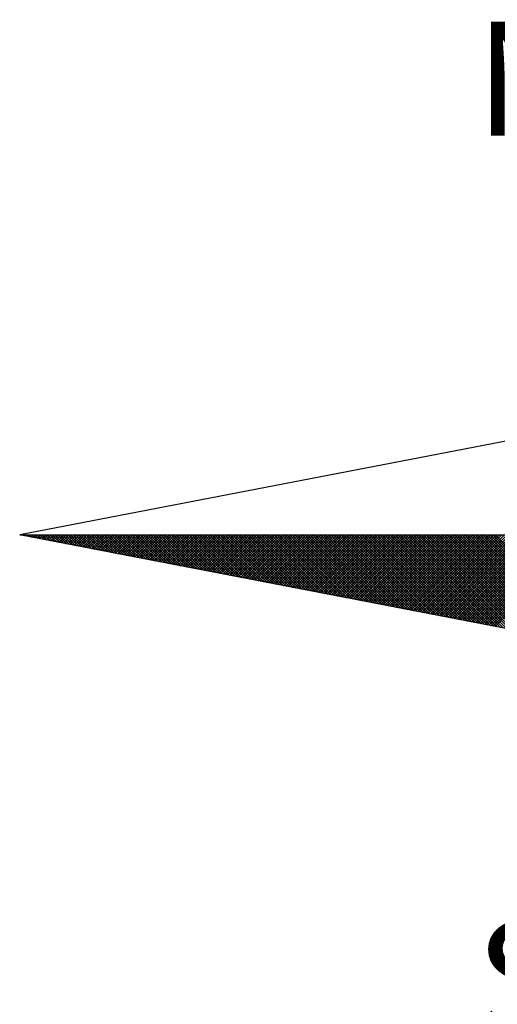
# Model space of a CAD drawing. Extents: x 183034 to 183277, y 1670664 to 1670800.
# Drawn here: x 183078 to 183080, y 1670731 to 1670735 of the extents above; entities that cross this region are included whole.
import ezdxf

# ---------------------------------------------------------------- set-up
doc = ezdxf.new("R2010")
doc.units = 0
doc.header["$MEASUREMENT"] = 0
doc.layers.get('0').update_dxf_attribs({"linetype": 'CONTINUOUS'})
doc.layers.add('NORTE', color=7, linetype='CONTINUOUS')
doc.layers.add('T-DIVIS-EXIS', color=7, linetype='CONTINUOUS', lineweight=5)
doc.styles.add('ROMANT', font='romant', dxfattribs={"height": 0.2})

# ---------------------------------------------------------------- blocks, each defined once
blk = doc.blocks.new('*X316')
at = {"color": 0}
for p, q in [((182552.6751, 1662935.5046), (182552.6757, 1662935.5052)), ((182552.6857, 1662935.5025), (182552.683, 1662935.5052)), ((182552.6899, 1662935.5017), (182552.6934, 1662935.5052)), ((182552.7076, 1662935.4983), (182552.7007, 1662935.5052)), ((182552.7047, 1662935.4989), (182552.711, 1662935.5052)), ((182552.7295, 1662935.4941), (182552.7184, 1662935.5052)), ((182552.7195, 1662935.496), (182552.7287, 1662935.5052)), ((182552.7343, 1662935.4931), (182552.7464, 1662935.5052)), ((182552.7514, 1662935.4899), (182552.7361, 1662935.5052)), ((182552.7492, 1662935.4903), (182552.7641, 1662935.5052)), ((182552.7733, 1662935.4856), (182552.7538, 1662935.5052)), ((182552.764, 1662935.4874), (182552.7817, 1662935.5052)), ((182552.7952, 1662935.4814), (182552.7714, 1662935.5052)), ((182552.7788, 1662935.4846), (182552.7994, 1662935.5052)), ((182552.8171, 1662935.4772), (182552.7891, 1662935.5052)), ((182552.7936, 1662935.4817), (182552.8171, 1662935.5052)), ((182552.839, 1662935.4729), (182552.8068, 1662935.5052)), ((182552.8084, 1662935.4789), (182552.8348, 1662935.5052)), ((182552.8233, 1662935.476), (182552.8525, 1662935.5052)), ((182552.8609, 1662935.4687), (182552.8245, 1662935.5052)), ((182552.8381, 1662935.4731), (182552.8701, 1662935.5052)), ((182552.8828, 1662935.4645), (182552.8421, 1662935.5052)), ((182552.8529, 1662935.4703), (182552.8878, 1662935.5052)), ((182552.9047, 1662935.4603), (182552.8598, 1662935.5052)), ((182552.8677, 1662935.4674), (182552.9055, 1662935.5052)), ((182552.9266, 1662935.456), (182552.8775, 1662935.5052)), ((182552.8825, 1662935.4646), (182552.9232, 1662935.5052)), ((182552.9485, 1662935.4518), (182552.8952, 1662935.5052)), ((182552.8973, 1662935.4617), (182552.9408, 1662935.5052)), ((182552.9122, 1662935.4588), (182552.9585, 1662935.5052)), ((182552.9705, 1662935.4476), (182552.9129, 1662935.5052)), ((182552.927, 1662935.456), (182552.9762, 1662935.5052)), ((182552.9924, 1662935.4434), (182552.9305, 1662935.5052)), ((182552.9418, 1662935.4531), (182552.9939, 1662935.5052)), ((182553.0143, 1662935.4391), (182552.9482, 1662935.5052)), ((182552.9566, 1662935.4503), (182553.0116, 1662935.5052)), ((182553.0362, 1662935.4349), (182552.9659, 1662935.5052)), ((182552.9714, 1662935.4474), (182553.0292, 1662935.5052)), ((182553.0581, 1662935.4307), (182552.9836, 1662935.5052)), ((182552.9863, 1662935.4445), (182553.0469, 1662935.5052)), ((182553.0011, 1662935.4417), (182553.0646, 1662935.5052)), ((182553.08, 1662935.4265), (182553.0012, 1662935.5052)), ((182553.0159, 1662935.4388), (182553.0823, 1662935.5052)), ((182553.1019, 1662935.4222), (182553.0189, 1662935.5052)), ((182553.0307, 1662935.436), (182553.0999, 1662935.5052)), ((182553.1238, 1662935.418), (182553.0366, 1662935.5052)), ((182553.0455, 1662935.4331), (182553.1176, 1662935.5052)), ((182553.1457, 1662935.4138), (182553.0543, 1662935.5052)), ((182553.0604, 1662935.4302), (182553.1353, 1662935.5052)), ((182553.1676, 1662935.4096), (182553.0719, 1662935.5052)), ((182553.0752, 1662935.4274), (182553.153, 1662935.5052)), ((182553.1895, 1662935.4053), (182553.0896, 1662935.5052)), ((182553.09, 1662935.4245), (182553.1707, 1662935.5052)), ((182553.1048, 1662935.4217), (182553.1883, 1662935.5052)), ((182553.2114, 1662935.4011), (182553.1073, 1662935.5052)), ((182553.1196, 1662935.4188), (182553.206, 1662935.5052)), ((182553.2333, 1662935.3969), (182553.125, 1662935.5052)), ((182553.1344, 1662935.4159), (182553.2237, 1662935.5052)), ((182553.2552, 1662935.3926), (182553.1427, 1662935.5052)), ((182553.1493, 1662935.4131), (182553.2414, 1662935.5052)), ((182553.2771, 1662935.3884), (182553.1603, 1662935.5052)), ((182553.1641, 1662935.4102), (182553.259, 1662935.5052)), ((182553.299, 1662935.3842), (182553.178, 1662935.5052)), ((182553.1789, 1662935.4074), (182553.2767, 1662935.5052)), ((182553.1937, 1662935.4045), (182553.2944, 1662935.5052)), ((182553.3209, 1662935.38), (182553.1957, 1662935.5052)), ((182553.2085, 1662935.4017), (182553.3121, 1662935.5052)), ((182553.3428, 1662935.3757), (182553.2134, 1662935.5052)), ((182553.2234, 1662935.3988), (182553.3298, 1662935.5052)), ((182553.3647, 1662935.3715), (182553.231, 1662935.5052)), ((182553.2382, 1662935.3959), (182553.3474, 1662935.5052)), ((182553.3866, 1662935.3673), (182553.2487, 1662935.5052)), ((182553.253, 1662935.3931), (182553.3651, 1662935.5052)), ((182553.4085, 1662935.3631), (182553.2664, 1662935.5052)), ((182553.2678, 1662935.3902), (182553.3828, 1662935.5052)), ((182553.2826, 1662935.3874), (182553.4005, 1662935.5052)), ((182553.4304, 1662935.3588), (182553.2841, 1662935.5052)), ((182553.2974, 1662935.3845), (182553.4181, 1662935.5052)), ((182553.4523, 1662935.3546), (182553.3018, 1662935.5052)), ((182553.3123, 1662935.3816), (182553.4358, 1662935.5052)), ((182553.4742, 1662935.3504), (182553.3194, 1662935.5052)), ((182553.3271, 1662935.3788), (182553.4535, 1662935.5052)), ((182553.4961, 1662935.3462), (182553.3371, 1662935.5052)), ((182553.3419, 1662935.3759), (182553.4712, 1662935.5052)), ((182553.5181, 1662935.3419), (182553.3548, 1662935.5052)), ((182553.3567, 1662935.3731), (182553.4889, 1662935.5052)), ((182553.3715, 1662935.3702), (182553.5065, 1662935.5052)), ((182553.54, 1662935.3377), (182553.3725, 1662935.5052)), ((182553.3864, 1662935.3673), (182553.5242, 1662935.5052)), ((182553.5619, 1662935.3335), (182553.3901, 1662935.5052)), ((182553.4012, 1662935.3645), (182553.5419, 1662935.5052)), ((182553.5838, 1662935.3293), (182553.4078, 1662935.5052)), ((182553.416, 1662935.3616), (182553.5596, 1662935.5052)), ((182553.6057, 1662935.325), (182553.4255, 1662935.5052)), ((182553.4308, 1662935.3588), (182553.5772, 1662935.5052)), ((182553.6276, 1662935.3208), (182553.4432, 1662935.5052)), ((182553.4456, 1662935.3559), (182553.5949, 1662935.5052)), ((182553.4605, 1662935.353), (182553.6126, 1662935.5052)), ((182553.6495, 1662935.3166), (182553.4609, 1662935.5052)), ((182553.4753, 1662935.3502), (182553.6303, 1662935.5052)), ((182553.6714, 1662935.3124), (182553.4785, 1662935.5052)), ((182553.4901, 1662935.3473), (182553.648, 1662935.5052)), ((182553.6933, 1662935.3081), (182553.4962, 1662935.5052)), ((182553.5049, 1662935.3445), (182553.6656, 1662935.5052)), ((182553.7152, 1662935.3039), (182553.5139, 1662935.5052)), ((182553.5197, 1662935.3416), (182553.6833, 1662935.5052)), ((182553.7371, 1662935.2997), (182553.5316, 1662935.5052)), ((182553.5345, 1662935.3388), (182553.701, 1662935.5052)), ((182553.759, 1662935.2954), (182553.5492, 1662935.5052)), ((182553.5494, 1662935.3359), (182553.7187, 1662935.5052)), ((182553.5642, 1662935.333), (182553.7363, 1662935.5052)), ((182553.7809, 1662935.2912), (182553.5669, 1662935.5052)), ((182553.579, 1662935.3302), (182553.754, 1662935.5052)), ((182553.8028, 1662935.287), (182553.5846, 1662935.5052)), ((182553.5938, 1662935.3273), (182553.7717, 1662935.5052)), ((182553.8247, 1662935.2828), (182553.6023, 1662935.5052)), ((182553.6086, 1662935.3245), (182553.7894, 1662935.5052)), ((182553.8466, 1662935.2785), (182553.62, 1662935.5052)), ((182553.6235, 1662935.3216), (182553.8071, 1662935.5052)), ((182553.8685, 1662935.2743), (182553.6376, 1662935.5052)), ((182553.6383, 1662935.3187), (182553.8247, 1662935.5052)), ((182553.6531, 1662935.3159), (182553.8424, 1662935.5052)), ((182553.8904, 1662935.2701), (182553.6553, 1662935.5052)), ((182553.6679, 1662935.313), (182553.8601, 1662935.5052)), ((182553.9123, 1662935.2659), (182553.673, 1662935.5052)), ((182553.6827, 1662935.3102), (182553.8778, 1662935.5052)), ((182553.9342, 1662935.2616), (182553.6907, 1662935.5052)), ((182553.6975, 1662935.3073), (182553.8954, 1662935.5052)), ((182553.9561, 1662935.2574), (182553.7083, 1662935.5052)), ((182553.7124, 1662935.3044), (182553.9131, 1662935.5052)), ((182553.978, 1662935.2532), (182553.726, 1662935.5052)), ((182553.7272, 1662935.3016), (182553.9308, 1662935.5052)), ((182553.742, 1662935.2987), (182553.9485, 1662935.5052)), ((182553.9999, 1662935.249), (182553.7437, 1662935.5052)), ((182553.7568, 1662935.2959), (182553.9662, 1662935.5052)), ((182554.0218, 1662935.2447), (182553.7614, 1662935.5052)), ((182553.7716, 1662935.293), (182553.9838, 1662935.5052)), ((182554.0437, 1662935.2405), (182553.7791, 1662935.5052)), ((182553.7865, 1662935.2901), (182554.0015, 1662935.5052)), ((182554.0656, 1662935.2363), (182553.7967, 1662935.5052)), ((182553.8013, 1662935.2873), (182554.0192, 1662935.5052)), ((182554.0876, 1662935.2321), (182553.8144, 1662935.5052)), ((182553.8161, 1662935.2844), (182554.0369, 1662935.5052)), ((182553.8309, 1662935.2816), (182554.0545, 1662935.5052)), ((182554.1095, 1662935.2278), (182553.8321, 1662935.5052)), ((182553.8457, 1662935.2787), (182554.0722, 1662935.5052)), ((182554.1314, 1662935.2236), (182553.8498, 1662935.5052)), ((182553.8606, 1662935.2759), (182554.0899, 1662935.5052)), ((182554.1533, 1662935.2194), (182553.8674, 1662935.5052)), ((182553.8754, 1662935.273), (182554.1076, 1662935.5052)), ((182554.1752, 1662935.2151), (182553.8851, 1662935.5052)), ((182553.8902, 1662935.2701), (182554.1253, 1662935.5052)), ((182554.1971, 1662935.2109), (182553.9028, 1662935.5052)), ((182553.905, 1662935.2673), (182554.1429, 1662935.5052)), ((182553.9198, 1662935.2644), (182554.1606, 1662935.5052)), ((182554.219, 1662935.2067), (182553.9205, 1662935.5052)), ((182553.9346, 1662935.2616), (182554.1783, 1662935.5052)), ((182554.2409, 1662935.2025), (182553.9382, 1662935.5052)), ((182553.9495, 1662935.2587), (182554.196, 1662935.5052)), ((182554.2628, 1662935.1982), (182553.9558, 1662935.5052)), ((182553.9643, 1662935.2558), (182554.2136, 1662935.5052)), ((182554.2847, 1662935.194), (182553.9735, 1662935.5052)), ((182553.9791, 1662935.253), (182554.2313, 1662935.5052)), ((182554.3066, 1662935.1898), (182553.9912, 1662935.5052)), ((182553.9939, 1662935.2501), (182554.249, 1662935.5052)), ((182554.0087, 1662935.2473), (182554.2667, 1662935.5052)), ((182554.3285, 1662935.1856), (182554.0089, 1662935.5052)), ((182554.0236, 1662935.2444), (182554.2843, 1662935.5052)), ((182554.3504, 1662935.1813), (182554.0265, 1662935.5052)), ((182554.0384, 1662935.2415), (182554.302, 1662935.5052)), ((182554.3723, 1662935.1771), (182554.0442, 1662935.5052)), ((182554.0532, 1662935.2387), (182554.3197, 1662935.5052)), ((182554.3942, 1662935.1729), (182554.0619, 1662935.5052)), ((182554.068, 1662935.2358), (182554.3374, 1662935.5052)), ((182554.4161, 1662935.1687), (182554.0796, 1662935.5052)), ((182554.0828, 1662935.233), (182554.3551, 1662935.5052)), ((182554.438, 1662935.1644), (182554.0973, 1662935.5052)), ((182554.0976, 1662935.2301), (182554.3727, 1662935.5052)), ((182554.1125, 1662935.2272), (182554.3904, 1662935.5052)), ((182554.4599, 1662935.1602), (182554.1149, 1662935.5052)), ((182554.1273, 1662935.2244), (182554.4081, 1662935.5052)), ((182554.4818, 1662935.156), (182554.1326, 1662935.5052)), ((182554.1421, 1662935.2215), (182554.4258, 1662935.5052)), ((182554.5037, 1662935.1518), (182554.1503, 1662935.5052)), ((182554.1569, 1662935.2187), (182554.4434, 1662935.5052)), ((182554.5256, 1662935.1475), (182554.168, 1662935.5052)), ((182554.1717, 1662935.2158), (182554.4611, 1662935.5052)), ((182554.5475, 1662935.1433), (182554.1856, 1662935.5052)), ((182554.1866, 1662935.2129), (182554.4788, 1662935.5052)), ((182554.2014, 1662935.2101), (182554.4965, 1662935.5052)), ((182554.5694, 1662935.1391), (182554.2033, 1662935.5052)), ((182554.2162, 1662935.2072), (182554.5142, 1662935.5052)), ((182554.5913, 1662935.1348), (182554.221, 1662935.5052)), ((182554.231, 1662935.2044), (182554.5318, 1662935.5052)), ((182554.6132, 1662935.1306), (182554.2387, 1662935.5052)), ((182554.2458, 1662935.2015), (182554.5495, 1662935.5052)), ((182554.6351, 1662935.1264), (182554.2564, 1662935.5052)), ((182554.2607, 1662935.1987), (182554.5672, 1662935.5052)), ((182554.6571, 1662935.1222), (182554.274, 1662935.5052)), ((182554.2755, 1662935.1958), (182554.5849, 1662935.5052)), ((182554.2903, 1662935.1929), (182554.6025, 1662935.5052)), ((182554.679, 1662935.1179), (182554.2917, 1662935.5052)), ((182554.3051, 1662935.1901), (182554.6202, 1662935.5052)), ((182554.7009, 1662935.1137), (182554.3094, 1662935.5052)), ((182554.3199, 1662935.1872), (182554.6379, 1662935.5052)), ((182554.7228, 1662935.1095), (182554.3271, 1662935.5052)), ((182554.3347, 1662935.1844), (182554.6556, 1662935.5052)), ((182554.7447, 1662935.1053), (182554.3447, 1662935.5052)), ((182554.3496, 1662935.1815), (182554.6733, 1662935.5052)), ((182554.7666, 1662935.101), (182554.3624, 1662935.5052)), ((182554.3644, 1662935.1786), (182554.6909, 1662935.5052)), ((182554.3792, 1662935.1758), (182554.7086, 1662935.5052)), ((182554.7885, 1662935.0968), (182554.3801, 1662935.5052)), ((182554.394, 1662935.1729), (182554.7263, 1662935.5052)), ((182554.8104, 1662935.0926), (182554.3978, 1662935.5052)), ((182554.4088, 1662935.1701), (182554.744, 1662935.5052)), ((182554.8323, 1662935.0884), (182554.4155, 1662935.5052)), ((182554.4237, 1662935.1672), (182554.7616, 1662935.5052)), ((182554.8542, 1662935.0841), (182554.4331, 1662935.5052)), ((182554.4385, 1662935.1643), (182554.7793, 1662935.5052)), ((182554.8761, 1662935.0799), (182554.4508, 1662935.5052)), ((182554.4533, 1662935.1615), (182554.797, 1662935.5052)), ((182554.4681, 1662935.1586), (182554.8147, 1662935.5052)), ((182554.898, 1662935.0757), (182554.4685, 1662935.5052)), ((182554.4829, 1662935.1558), (182554.8324, 1662935.5052)), ((182554.9199, 1662935.0715), (182554.4862, 1662935.5052)), ((182554.4977, 1662935.1529), (182554.85, 1662935.5052)), ((182554.9418, 1662935.0672), (182554.5038, 1662935.5052)), ((182554.5126, 1662935.15), (182554.8677, 1662935.5052)), ((182554.9637, 1662935.063), (182554.5215, 1662935.5052)), ((182554.5274, 1662935.1472), (182554.8854, 1662935.5052)), ((182554.9856, 1662935.0588), (182554.5392, 1662935.5052)), ((182554.5422, 1662935.1443), (182554.9031, 1662935.5052)), ((182555.0075, 1662935.0546), (182554.5569, 1662935.5052)), ((182554.557, 1662935.1415), (182554.9207, 1662935.5052)), ((182554.5718, 1662935.1386), (182554.9384, 1662935.5052)), ((182555.0294, 1662935.0503), (182554.5746, 1662935.5052)), ((182554.5867, 1662935.1358), (182554.9561, 1662935.5052)), ((182555.0513, 1662935.0461), (182554.5922, 1662935.5052)), ((182554.6015, 1662935.1329), (182554.9738, 1662935.5052)), ((182555.0732, 1662935.0419), (182554.6099, 1662935.5052)), ((182554.6163, 1662935.13), (182554.9915, 1662935.5052)), ((182555.0951, 1662935.0376), (182554.6276, 1662935.5052)), ((182554.6311, 1662935.1272), (182555.0091, 1662935.5052)), ((182555.117, 1662935.0334), (182554.6453, 1662935.5052)), ((182554.6459, 1662935.1243), (182555.0268, 1662935.5052)), ((182554.6608, 1662935.1215), (182555.0445, 1662935.5052)), ((182555.1389, 1662935.0292), (182554.6629, 1662935.5052)), ((182554.6756, 1662935.1186), (182555.0622, 1662935.5052)), ((182555.1608, 1662935.025), (182554.6806, 1662935.5052)), ((182554.6904, 1662935.1157), (182555.0798, 1662935.5052)), ((182555.1827, 1662935.0207), (182554.6983, 1662935.5052)), ((182554.7052, 1662935.1129), (182555.0975, 1662935.5052)), ((182555.2047, 1662935.0165), (182554.716, 1662935.5052)), ((182554.72, 1662935.11), (182555.1152, 1662935.5052)), ((182555.2266, 1662935.0123), (182554.7337, 1662935.5052)), ((182554.7348, 1662935.1072), (182555.1329, 1662935.5052)), ((182554.7497, 1662935.1043), (182555.1506, 1662935.5052)), ((182555.2485, 1662935.0081), (182554.7513, 1662935.5052)), ((182554.7645, 1662935.1014), (182555.1682, 1662935.5052)), ((182555.2704, 1662935.0038), (182554.769, 1662935.5052)), ((182554.7793, 1662935.0986), (182555.1859, 1662935.5052)), ((182555.2923, 1662934.9996), (182554.7867, 1662935.5052)), ((182554.7941, 1662935.0957), (182555.2036, 1662935.5052)), ((182555.3142, 1662934.9954), (182554.8044, 1662935.5052)), ((182554.8089, 1662935.0929), (182555.2213, 1662935.5052)), ((182555.3361, 1662934.9912), (182554.822, 1662935.5052)), ((182554.8238, 1662935.09), (182555.2389, 1662935.5052)), ((182554.8386, 1662935.0871), (182555.2566, 1662935.5052)), ((182555.358, 1662934.9869), (182554.8397, 1662935.5052)), ((182554.8534, 1662935.0843), (182555.2743, 1662935.5052)), ((182555.3799, 1662934.9827), (182554.8574, 1662935.5052)), ((182554.8682, 1662935.0814), (182555.292, 1662935.5052)), ((182555.4018, 1662934.9785), (182554.8751, 1662935.5052)), ((182554.883, 1662935.0786), (182555.3097, 1662935.5052)), ((182555.4237, 1662934.9743), (182554.8927, 1662935.5052)), ((182554.8978, 1662935.0757), (182555.3273, 1662935.5052)), ((182555.4456, 1662934.97), (182554.9104, 1662935.5052)), ((182554.9127, 1662935.0729), (182555.345, 1662935.5052)), ((182554.9275, 1662935.07), (182555.3627, 1662935.5052)), ((182555.4675, 1662934.9658), (182554.9281, 1662935.5052)), ((182554.9423, 1662935.0671), (182555.3804, 1662935.5052)), ((182555.4894, 1662934.9616), (182554.9458, 1662935.5052)), ((182554.9571, 1662935.0643), (182555.398, 1662935.5052)), ((182555.5113, 1662934.9573), (182554.9635, 1662935.5052)), ((182554.9719, 1662935.0614), (182555.4157, 1662935.5052)), ((182555.5332, 1662934.9531), (182554.9811, 1662935.5052)), ((182554.9868, 1662935.0586), (182555.4334, 1662935.5052)), ((182555.5551, 1662934.9489), (182554.9988, 1662935.5052)), ((182555.0016, 1662935.0557), (182555.4511, 1662935.5052)), ((182555.0164, 1662935.0528), (182555.4688, 1662935.5052)), ((182555.577, 1662934.9447), (182555.0165, 1662935.5052)), ((182555.0312, 1662935.05), (182555.4864, 1662935.5052)), ((182555.5989, 1662934.9404), (182555.0342, 1662935.5052)), ((182555.046, 1662935.0471), (182555.5041, 1662935.5052)), ((182555.6208, 1662934.9362), (182555.0518, 1662935.5052)), ((182555.0609, 1662935.0443), (182555.5218, 1662935.5052)), ((182555.6427, 1662934.932), (182555.0695, 1662935.5052)), ((182555.0757, 1662935.0414), (182555.5395, 1662935.5052)), ((182555.6646, 1662934.9278), (182555.0872, 1662935.5052)), ((182555.0905, 1662935.0385), (182555.5571, 1662935.5052)), ((182555.6865, 1662934.9235), (182555.1049, 1662935.5052)), ((182555.1053, 1662935.0357), (182555.5748, 1662935.5052)), ((182555.1201, 1662935.0328), (182555.5925, 1662935.5052)), ((182555.7084, 1662934.9193), (182555.1226, 1662935.5052)), ((182555.1349, 1662935.03), (182555.6102, 1662935.5052)), ((182555.7303, 1662934.9151), (182555.1402, 1662935.5052)), ((182555.1498, 1662935.0271), (182555.6279, 1662935.5052)), ((182555.7522, 1662934.9109), (182555.1579, 1662935.5052)), ((182555.1646, 1662935.0242), (182555.6455, 1662935.5052)), ((182555.7742, 1662934.9066), (182555.1756, 1662935.5052)), ((182555.1794, 1662935.0214), (182555.6632, 1662935.5052)), ((182555.7961, 1662934.9024), (182555.1933, 1662935.5052)), ((182555.1942, 1662935.0185), (182555.6809, 1662935.5052)), ((182555.209, 1662935.0157), (182555.6986, 1662935.5052)), ((182555.818, 1662934.8982), (182555.2109, 1662935.5052)), ((182555.2239, 1662935.0128), (182555.7162, 1662935.5052)), ((182555.8399, 1662934.894), (182555.2286, 1662935.5052)), ((182555.2387, 1662935.01), (182555.7339, 1662935.5052)), ((182555.8618, 1662934.8897), (182555.2463, 1662935.5052)), ((182555.2535, 1662935.0071), (182555.7516, 1662935.5052)), ((182555.8837, 1662934.8855), (182555.264, 1662935.5052)), ((182555.2683, 1662935.0042), (182555.7693, 1662935.5052)), ((182555.9056, 1662934.8813), (182555.2817, 1662935.5052)), ((182555.2831, 1662935.0014), (182555.787, 1662935.5052)), ((182555.2979, 1662934.9985), (182555.8046, 1662935.5052)), ((182555.9275, 1662934.8771), (182555.2993, 1662935.5052)), ((182555.3128, 1662934.9957), (182555.8223, 1662935.5052)), ((182555.9494, 1662934.8728), (182555.317, 1662935.5052)), ((182555.3276, 1662934.9928), (182555.84, 1662935.5052)), ((182555.9713, 1662934.8686), (182555.3347, 1662935.5052)), ((182555.3424, 1662934.9899), (182555.8577, 1662935.5052)), ((182555.9932, 1662934.8644), (182555.3524, 1662935.5052)), ((182555.3572, 1662934.9871), (182555.8753, 1662935.5052)), ((182556.0151, 1662934.8601), (182555.37, 1662935.5052)), ((182555.372, 1662934.9842), (182555.893, 1662935.5052)), ((182555.3869, 1662934.9814), (182555.9107, 1662935.5052)), ((182556.037, 1662934.8559), (182555.3877, 1662935.5052)), ((182555.4017, 1662934.9785), (182555.9284, 1662935.5052)), ((182556.0589, 1662934.8517), (182555.4054, 1662935.5052)), ((182555.4165, 1662934.9756), (182555.9461, 1662935.5052)), ((182556.0808, 1662934.8475), (182555.4231, 1662935.5052)), ((182555.4313, 1662934.9728), (182555.9637, 1662935.5052)), ((182556.1027, 1662934.8432), (182555.4408, 1662935.5052)), ((182555.4461, 1662934.9699), (182555.9814, 1662935.5052)), ((182556.1246, 1662934.839), (182555.4584, 1662935.5052)), ((182555.461, 1662934.9671), (182555.9991, 1662935.5052)), ((182555.4758, 1662934.9642), (182556.0168, 1662935.5052)), ((182556.1465, 1662934.8348), (182555.4761, 1662935.5052)), ((182555.4906, 1662934.9613), (182556.0344, 1662935.5052)), ((182556.1684, 1662934.8306), (182555.4938, 1662935.5052)), ((182555.5054, 1662934.9585), (182556.0521, 1662935.5052)), ((182556.1903, 1662934.8263), (182555.5115, 1662935.5052)), ((182555.5202, 1662934.9556), (182556.0698, 1662935.5052)), ((182556.2122, 1662934.8221), (182555.5291, 1662935.5052)), ((182555.535, 1662934.9528), (182556.0875, 1662935.5052)), ((182556.2341, 1662934.8179), (182555.5468, 1662935.5052)), ((182555.5499, 1662934.9499), (182556.1051, 1662935.5052)), ((182556.256, 1662934.8137), (182555.5645, 1662935.5052)), ((182555.5647, 1662934.947), (182556.1228, 1662935.5052)), ((182555.5795, 1662934.9442), (182556.1405, 1662935.5052)), ((182556.2779, 1662934.8094), (182555.5822, 1662935.5052)), ((182555.5943, 1662934.9413), (182556.1582, 1662935.5052)), ((182556.2998, 1662934.8052), (182555.5999, 1662935.5052)), ((182555.6091, 1662934.9385), (182556.1759, 1662935.5052)), ((182556.3217, 1662934.801), (182555.6175, 1662935.5052)), ((182555.624, 1662934.9356), (182556.1935, 1662935.5052)), ((182556.3437, 1662934.7968), (182555.6352, 1662935.5052)), ((182555.6388, 1662934.9328), (182556.2112, 1662935.5052)), ((182556.3656, 1662934.7925), (182555.6529, 1662935.5052)), ((182555.6536, 1662934.9299), (182556.2289, 1662935.5052)), ((182555.6684, 1662934.927), (182556.2466, 1662935.5052)), ((182556.3875, 1662934.7883), (182555.6706, 1662935.5052)), ((182555.6832, 1662934.9242), (182556.2642, 1662935.5052)), ((182556.4094, 1662934.7841), (182555.6882, 1662935.5052)), ((182555.698, 1662934.9213), (182556.2819, 1662935.5052)), ((182556.4313, 1662934.7798), (182555.7059, 1662935.5052)), ((182555.7129, 1662934.9185), (182556.2996, 1662935.5052)), ((182556.4532, 1662934.7756), (182555.7236, 1662935.5052)), ((182555.7277, 1662934.9156), (182556.3173, 1662935.5052)), ((182556.4751, 1662934.7714), (182555.7413, 1662935.5052)), ((182555.7425, 1662934.9127), (182556.335, 1662935.5052)), ((182555.7573, 1662934.9099), (182556.3526, 1662935.5052)), ((182556.497, 1662934.7672), (182555.759, 1662935.5052)), ((182555.7721, 1662934.907), (182556.3703, 1662935.5052)), ((182556.5189, 1662934.7629), (182555.7766, 1662935.5052)), ((182555.787, 1662934.9042), (182556.388, 1662935.5052)), ((182556.5408, 1662934.7587), (182555.7943, 1662935.5052)), ((182555.8018, 1662934.9013), (182556.4057, 1662935.5052)), ((182556.5627, 1662934.7545), (182555.812, 1662935.5052)), ((182555.8166, 1662934.8984), (182556.4233, 1662935.5052)), ((182556.5846, 1662934.7503), (182555.8297, 1662935.5052)), ((182555.8314, 1662934.8956), (182556.441, 1662935.5052)), ((182555.8462, 1662934.8927), (182556.4587, 1662935.5052)), ((182556.6065, 1662934.746), (182555.8473, 1662935.5052)), ((182555.8611, 1662934.8899), (182556.4764, 1662935.5052)), ((182556.6284, 1662934.7418), (182555.865, 1662935.5052)), ((182555.8759, 1662934.887), (182556.4941, 1662935.5052)), ((182556.6503, 1662934.7376), (182555.8827, 1662935.5052)), ((182555.8907, 1662934.8841), (182556.5117, 1662935.5052)), ((182556.6722, 1662934.7334), (182555.9004, 1662935.5052)), ((182555.9055, 1662934.8813), (182556.5294, 1662935.5052)), ((182556.6941, 1662934.7291), (182555.9181, 1662935.5052)), ((182555.9203, 1662934.8784), (182556.5471, 1662935.5052)), ((182555.9351, 1662934.8756), (182556.5648, 1662935.5052)), ((182556.716, 1662934.7249), (182555.9357, 1662935.5052))]:
    blk.add_line(p, q, dxfattribs=at)
blk = doc.blocks.new('NORTEGEO')
at = {"layer": 'NORTE', "color": 7}
for p, q in [((-1.0785, 1.0785), (-6.6682, 0)), ((-1.0785, -1.0785), (-6.6682, 0)), ((-6.6682, 0), (6.6682, 0))]:
    blk.add_line(p, q, dxfattribs=at)
at = {"layer": 'NORTE'}
blk.add_blockref('*X316', (-182559.3401, -1662935.5052), dxfattribs=at)
at = {"layer": 'NORTE', "color": 7, "style": 'ROMANT'}
for s, p in [('NO', (-3.5412, 2.7415)), ('SO', (-3.5412, -3.4353))]:
    blk.add_text(s, height=0.78147, dxfattribs=at).set_placement(p)
blk = doc.blocks.new('A4_Selo_UPV')
at = {"layer": 'NORTE', "ltscale": 0.75, "xscale": 1.790037972852588, "yscale": 1.790037972852588, "zscale": 1.790037972954514}
blk.add_blockref('NORTEGEO', (157.019, 232.215), dxfattribs=at)

msp = doc.modelspace()

# ---------------------------------------------------------------- block references
at = {"layer": 'T-DIVIS-EXIS', "linetype": 'Continuous', "xscale": 0.3000000000029104, "yscale": 0.3000000000465661, "zscale": 0.3}
msp.add_blockref('A4_Selo_UPV', (183034.4005, 1670663.5426), dxfattribs=at)

doc.saveas('drawing.dxf')
